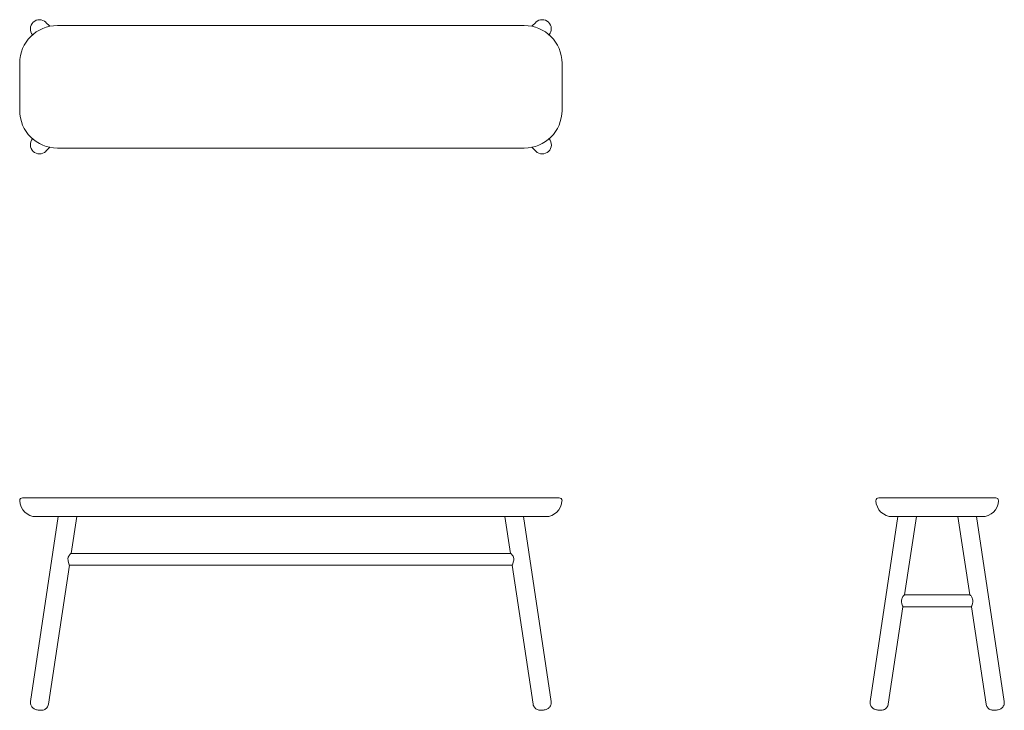
# Model space of a CAD drawing. Units: millimetres. Extents: x 275 to 2363, y 375 to 1839.
import ezdxf

# ---------------------------------------------------------------- set-up
doc = ezdxf.new("R2010")
doc.units = ezdxf.units.MM

msp = doc.modelspace()

# ---------------------------------------------------------------- linework, layer by layer
at = {"color": 7, "linetype": 'Continuous', "lineweight": 15}
for p, q in [((330.6, 1834), (330.8, 1833.8)), ((339.1, 1825.5), (330.8, 1833.8)), ((1345, 1827.1), (355, 1827.1)), ((1369.3, 1833.8), (1360.9, 1825.5)), ((1369.5, 1834.1), (1369.3, 1833.8)), ((275, 1747.2), (275, 1647.2)), ((1425, 1647.2), (1425, 1747.2)), ((330.8, 1560.5), (339.1, 1568.8)), ((355, 1567.2), (1345, 1567.2)), ((1360.9, 1568.8), (1369.3, 1560.5)), ((330.5, 1560.2), (330.8, 1560.5)), ((1369.4, 1560.3), (1369.3, 1560.5)), ((281, 825.6), (355, 825.6)), ((355, 825.6), (1345, 825.6)), ((1345, 825.6), (1419, 825.6)), ((2096.6, 825.6), (2170.6, 825.6)), ((2170.6, 825.6), (2270.6, 825.6)), ((2270.6, 825.6), (2344.6, 825.6)), ((356.7, 785.6), (297.8, 393.7)), ((355, 785.6), (310, 785.6)), ((1345, 785.6), (355, 785.6)), ((384.3, 707.7), (396, 785.6)), ((1304, 785.6), (1315.7, 707.7)), ((1402.2, 393.7), (1343.3, 785.6)), ((1390, 785.6), (1345, 785.6)), ((2137.3, 785.6), (2078.4, 393.7)), ((2170.6, 785.6), (2125.6, 785.6)), ((2151.6, 619.7), (2176.6, 785.6)), ((2270.6, 785.6), (2170.6, 785.6)), ((2264.6, 785.6), (2289.5, 619.7)), ((2315.6, 785.6), (2270.6, 785.6)), ((2362.7, 393.7), (2303.8, 785.6)), ((1316.3, 707.7), (383.7, 707.7)), ((336.2, 388), (380.5, 682.5)), ((380.5, 682.7), (1319.5, 682.7)), ((1319.5, 682.5), (1363.8, 388)), ((2290.1, 619.7), (2151, 619.7)), ((2116.8, 388), (2147.8, 594.5)), ((2147.8, 594.7), (2293.4, 594.7)), ((2147.8, 594.5), (2147.8, 594.5)), ((2293.3, 594.5), (2324.4, 388)), ((2293.3, 594.5), (2293.4, 594.5))]:
    msp.add_line(p, q, dxfattribs=at)
at = {"color": 7, "linetype": 'Continuous', "lineweight": 15, "flags": 128}
for points in [[(380.5, 682.5), (380.4, 682.9), (380.2, 683.6), (379.5, 685.7), (378.4, 688.9), (377.9, 690.9), (377.5, 693.1), (377.4, 696.4), (378.1, 699.6), (378.9, 701.5), (379.8, 703.2), (381.8, 705.9), (382.7, 706.9), (383.4, 707.6), (384.2, 708), (384.2, 707.7)], [(1319.5, 682.5), (1319.6, 682.9), (1319.8, 683.6), (1320.5, 685.7), (1321.6, 688.9), (1322.2, 690.9), (1322.5, 693.1), (1322.6, 696.4), (1321.9, 699.6), (1321.1, 701.5), (1320.2, 703.2), (1318.2, 705.9), (1317.3, 706.9), (1316.6, 707.6), (1315.8, 708), (1315.8, 707.7)], [(2151.5, 619.9), (2151.5, 620), (2150.7, 619.4), (2149.9, 618.7), (2148.9, 617.6), (2147.9, 616.3), (2146.9, 614.7), (2146.1, 613.1), (2145.4, 611.2), (2144.8, 608), (2144.9, 604.6), (2145.6, 601.4), (2146.6, 598.2), (2147.1, 596.8), (2147.6, 595.6), (2147.8, 594.5)], [(2289.6, 619.7), (2289.7, 620), (2290.5, 619.4), (2291.3, 618.7), (2292.3, 617.6), (2293.3, 616.3), (2294.3, 614.7), (2295.1, 613.1), (2295.8, 611.2), (2296.4, 608), (2296.3, 604.6), (2295.6, 601.4), (2294.6, 598.2), (2294, 596.8), (2293.6, 595.6), (2293.3, 594.5), (2293.3, 594.5)], [(297.9, 393.7), (297.8, 393), (297.7, 390.9), (297.9, 388.8), (298.4, 386.9), (299.1, 385.1), (300, 383.4), (301, 382), (302.2, 380.7), (303.4, 379.6), (304.7, 378.7), (306, 377.9), (307.4, 377.3), (308.8, 376.8), (310.4, 376.2), (312.2, 375.8), (313.9, 375.5), (315.6, 375.3), (317.4, 375.1), (319.2, 375), (321.5, 375), (323.3, 375.2), (324.9, 375.5), (326.6, 376), (328.2, 376.8), (329.9, 377.8), (331.4, 379), (332.8, 380.5), (334, 382.1), (335, 383.9), (335.7, 385.8), (336.2, 388)], [(1363.8, 388), (1364.2, 385.9), (1365, 384), (1365.9, 382.2), (1367.1, 380.6), (1368.4, 379.2), (1369.8, 378.1), (1371.2, 377.1), (1372.7, 376.3), (1374.2, 375.8), (1375.7, 375.4), (1377.2, 375.1), (1378.6, 375), (1380.2, 374.9), (1382.2, 375), (1383.9, 375.2), (1385.7, 375.4), (1387.4, 375.8), (1389.2, 376.1), (1391.2, 376.7), (1392.6, 377.3), (1394, 377.9), (1395.5, 378.8), (1396.9, 379.9), (1398.2, 381.1), (1399.5, 382.6), (1400.5, 384.3), (1401.4, 386.2), (1401.9, 388.1), (1402.3, 390.1), (1402.3, 392.2), (1402.1, 393.7)], [(2078.5, 393.7), (2078.3, 392.4), (2078.3, 390.2), (2078.6, 388.2), (2079.2, 386.3), (2080, 384.6), (2080.9, 383), (2082, 381.6), (2083.2, 380.3), (2084.4, 379.3), (2085.7, 378.4), (2087, 377.7), (2088.4, 377.1), (2089.8, 376.6), (2091.7, 376.1), (2093.4, 375.7), (2095, 375.4), (2095.4, 375.4)], [(2095.4, 375.4), (2096.4, 375.2), (2098.1, 375), (2100, 374.9), (2102.3, 375), (2104.1, 375.2), (2105.7, 375.6), (2107.4, 376.1), (2109.1, 376.9), (2110.7, 377.9), (2112.2, 379.2), (2113.6, 380.7), (2114.8, 382.3), (2115.7, 384.2), (2116.4, 386.1), (2116.8, 388)], [(2324.4, 388), (2324.5, 387.1), (2325.1, 385), (2326, 383.1), (2327, 381.4), (2328.2, 379.9), (2329.6, 378.7), (2331, 377.6), (2332.5, 376.7), (2334, 376), (2335.5, 375.6), (2337, 375.2), (2338.4, 375), (2339.9, 374.9), (2341.7, 375), (2343.5, 375.1), (2345.2, 375.3), (2345.7, 375.4)], [(2345.7, 375.4), (2346.7, 375.5), (2348.4, 375.8), (2350.2, 376.2), (2352.3, 376.9), (2353.9, 377.6), (2355.3, 378.3), (2356.8, 379.3), (2358.2, 380.5), (2359.5, 381.9), (2360.6, 383.5), (2361.6, 385.2), (2362.3, 387.1), (2362.7, 389.1), (2362.9, 391.2), (2362.8, 393.5), (2362.7, 393.7)]]:
    msp.add_lwpolyline(points, dxfattribs=at)
at = {"color": 7, "linetype": 'Continuous', "lineweight": 15}
for centre, radius, start, end in [((317.1, 1820.1), 19.4, 45.6986, 221.1989), ((1382.9, 1820.1), 19.4, 319.5442, 133.7885), ((355, 1747.2), 80, 90, 180), ((1345, 1747.2), 80, 0, 90), ((355, 1647.2), 80, 180, 270), ((1345, 1647.2), 80, 270, 0), ((317.1, 1574.2), 19.4, 139.0235, 313.8066), ((1383, 1574.2), 19.4, 225.697, 41.4232), ((281, 819.6), 6, 90, 181.9761), ((310, 820.6), 35, 181.9761, 270), ((1390, 820.6), 35, 270, 358.0239), ((1419, 819.6), 6, 358.0239, 90), ((2096.6, 819.6), 6, 90, 181.9761), ((2125.6, 820.6), 35, 181.9761, 270), ((2315.6, 820.6), 35, 270, 358.0239), ((2344.6, 819.6), 6, 358.0239, 90)]:
    msp.add_arc(centre, radius, start, end, dxfattribs=at)

doc.saveas('drawing.dxf')
